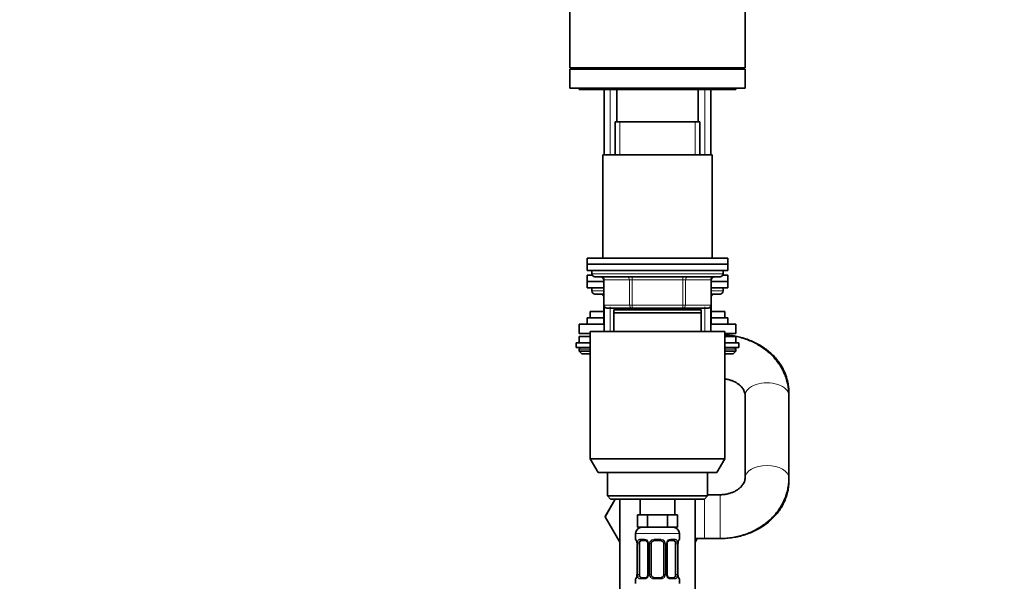
# Model space of a CAD drawing. Units: millimetres. Extents: x 0 to 2483, y 0 to 2747.
# Drawn here: x 315 to 630, y 1826 to 2005 of the extents above; entities that cross this region are included whole.
import ezdxf
from ezdxf import colors
from ezdxf.entities.mleader import LeaderData, LeaderLine
from ezdxf.math import Vec2, Vec3

# ---------------------------------------------------------------- set-up
doc = ezdxf.new("R2010")
doc.units = ezdxf.units.MM
doc.layers.add('DV7_Défaut', color=7, linetype='Continuous')
doc.layers.add('Défaut', color=7, linetype='Continuous')

# ---------------------------------------------------------------- blocks, each defined once
blk = doc.blocks.new('_DOT')
at = {"color": 0}
blk.add_line((0, 0), (-1, 0), dxfattribs=at)
at = {"color": 0, "const_width": 0.333}
blk.add_lwpolyline([(-0.1665, 0, 1), (0.1665, 0, 1)], format="xyb", close=True, dxfattribs=at)
blk = doc.blocks.new('SE6')
at = {"layer": 'DV7_Défaut', "color": 7, "linetype": 'Continuous', "lineweight": 35}
for p, q in [((546.68, 1989.68), (546.68, 2015.18)), ((490.68, 2009.68), (490.68, 1989.68)), ((490.68, 1989.68), (546.68, 1989.68)), ((491.18, 1989.68), (491.18, 1989.18)), ((504.68, 1989.68), (504.68, 1989.18)), ((532.68, 1989.18), (532.68, 1989.68)), ((546.18, 1989.18), (546.18, 1989.68)), ((490.68, 1989.18), (546.68, 1989.18)), ((490.68, 1989.18), (490.68, 1983.18)), ((546.68, 1983.18), (546.68, 1989.18)), ((490.68, 1983.18), (546.68, 1983.18)), ((493.68, 1983.18), (493.68, 1982.68)), ((543.68, 1982.68), (543.68, 1983.18)), ((543.68, 1982.68), (493.68, 1982.68)), ((501.68, 1982.68), (501.68, 1961.88)), ((505.68, 1982.68), (505.68, 1972.38)), ((531.68, 1972.38), (531.68, 1982.68)), ((535.68, 1961.88), (535.68, 1982.68)), ((505.18, 1972.38), (532.18, 1972.38)), ((505.18, 1972.38), (505.18, 1961.88)), ((532.18, 1961.88), (532.18, 1972.38)), ((536.18, 1961.88), (501.18, 1961.88)), ((501.18, 1961.88), (501.18, 1928.88)), ((536.18, 1928.88), (536.18, 1961.88)), ((541.18, 1928.88), (496.18, 1928.88)), ((496.18, 1928.88), (496.18, 1926.88)), ((541.18, 1926.88), (496.18, 1926.88)), ((496.18, 1926.88), (541.18, 1926.88)), ((496.18, 1926.88), (496.18, 1924.88)), ((541.18, 1926.88), (541.18, 1928.88)), ((541.18, 1924.88), (541.18, 1926.88)), ((496.18, 1924.88), (541.18, 1924.88)), ((496.18, 1923.38), (497.81, 1923.38)), ((496.18, 1923.38), (496.18, 1921.38)), ((497.68, 1924.88), (497.68, 1923.88)), ((539.54, 1923.38), (541.18, 1923.38)), ((539.68, 1923.88), (539.68, 1924.88)), ((541.18, 1921.38), (541.18, 1923.38)), ((496.18, 1921.38), (501.51, 1921.38)), ((496.18, 1921.38), (501.51, 1921.38)), ((496.18, 1921.38), (496.18, 1919.38)), ((498.68, 1922.88), (538.68, 1922.88)), ((501.51, 1921.88), (501.51, 1913.88)), ((535.84, 1913.88), (535.84, 1921.88)), ((535.84, 1921.38), (541.18, 1921.38)), ((535.84, 1921.38), (541.18, 1921.38)), ((541.18, 1919.38), (541.18, 1921.38)), ((496.18, 1919.38), (501.51, 1919.38)), ((497.68, 1919.38), (497.68, 1918.38)), ((498.68, 1917.38), (501.51, 1917.38)), ((535.84, 1919.38), (541.18, 1919.38)), ((535.84, 1917.38), (538.68, 1917.38)), ((539.68, 1918.38), (539.68, 1919.38)), ((501.51, 1913.88), (501.51, 1908.38)), ((535.84, 1908.38), (535.84, 1913.88)), ((501.51, 1911.78), (497.18, 1911.78)), ((497.18, 1911.78), (497.18, 1909.78)), ((501.68, 1913.33), (501.68, 1905.38)), ((510.59, 1912.88), (502.51, 1912.88)), ((532.68, 1912.38), (504.68, 1912.38)), ((504.68, 1911.38), (504.68, 1912.38)), ((532.68, 1911.38), (504.68, 1911.38)), ((504.68, 1905.38), (504.68, 1911.38)), ((505.18, 1912.88), (505.18, 1912.38)), ((526.76, 1912.88), (510.59, 1912.88)), ((534.84, 1912.88), (526.76, 1912.88)), ((532.18, 1912.38), (532.18, 1912.88)), ((532.68, 1912.38), (532.68, 1911.38)), ((532.68, 1911.38), (532.68, 1905.38)), ((535.68, 1905.38), (535.68, 1913.33)), ((540.18, 1911.78), (535.84, 1911.78)), ((540.18, 1909.78), (540.18, 1911.78)), ((501.71, 1907.78), (493.68, 1907.78)), ((493.68, 1907.78), (493.68, 1904.78)), ((501.51, 1909.78), (496.18, 1909.78)), ((496.18, 1909.78), (496.18, 1907.78)), ((543.68, 1907.78), (535.64, 1907.78)), ((541.18, 1909.78), (535.84, 1909.78)), ((541.18, 1907.78), (541.18, 1909.78)), ((543.68, 1904.78), (543.68, 1907.78)), ((497.18, 1904.78), (493.68, 1904.78)), ((497.18, 1905.38), (540.18, 1905.38)), ((497.18, 1905.38), (497.18, 1864.71)), ((540.18, 1864.71), (540.18, 1905.38)), ((543.68, 1904.78), (540.18, 1904.78)), ((492.68, 1901.78), (497.18, 1901.78)), ((492.68, 1901.78), (492.68, 1900.28)), ((497.18, 1903.78), (493.68, 1903.78)), ((493.68, 1903.78), (493.68, 1901.78)), ((543.68, 1903.78), (540.18, 1903.78)), ((540.18, 1901.78), (544.68, 1901.78)), ((543.68, 1901.78), (543.68, 1903.78)), ((544.68, 1900.28), (544.68, 1901.78)), ((492.68, 1900.28), (497.18, 1900.28)), ((493.68, 1899.78), (493.68, 1899.13)), ((497.18, 1899.13), (493.68, 1899.13)), ((493.68, 1899.13), (494.52, 1898.28)), ((497.18, 1898.28), (494.52, 1898.28)), ((540.18, 1900.28), (544.68, 1900.28)), ((543.68, 1899.13), (540.18, 1899.13)), ((542.83, 1898.28), (540.18, 1898.28)), ((542.83, 1898.28), (543.68, 1899.13)), ((543.68, 1899.13), (543.68, 1899.78)), ((560.68, 1885.04), (560.68, 1886.02)), ((546.68, 1885.04), (546.68, 1858.63)), ((560.68, 1858.63), (560.68, 1885.04)), ((497.18, 1864.71), (540.18, 1864.71)), ((497.18, 1864.71), (499.68, 1860.38)), ((537.68, 1860.38), (540.18, 1864.71)), ((537.68, 1860.38), (499.68, 1860.38)), ((502.68, 1860.38), (502.68, 1852.88)), ((534.68, 1852.88), (534.68, 1860.38)), ((560.68, 1857.65), (560.68, 1858.63)), ((505.17, 1851.88), (501.93, 1846.28)), ((501.95, 1846.25), (505.18, 1851.88)), ((534.68, 1852.88), (502.68, 1852.88)), ((502.68, 1852.88), (503.68, 1851.88)), ((503.68, 1851.88), (533.68, 1851.88)), ((506.68, 1851.88), (506.68, 1817.88)), ((513.18, 1851.88), (513.18, 1846.88)), ((524.18, 1846.88), (524.18, 1851.88)), ((530.68, 1817.88), (530.68, 1851.88)), ((533.68, 1851.88), (534.68, 1852.88)), ((538.68, 1853.28), (534.68, 1853.28)), ((501.93, 1846.28), (501.95, 1846.25)), ((506.68, 1838.07), (501.95, 1846.25)), ((513.91, 1846.88), (512.33, 1846.88)), ((512.33, 1846.88), (512.33, 1842.88)), ((515.5, 1846.88), (513.91, 1846.88)), ((518.68, 1846.88), (515.5, 1846.88)), ((515.5, 1846.88), (515.5, 1842.88)), ((521.85, 1846.88), (518.68, 1846.88)), ((523.44, 1846.88), (521.85, 1846.88)), ((521.85, 1846.88), (521.85, 1842.88)), ((525.03, 1846.88), (523.44, 1846.88)), ((525.03, 1846.88), (525.03, 1842.88)), ((515.5, 1842.88), (512.33, 1842.88)), ((521.85, 1842.88), (515.5, 1842.88)), ((525.03, 1842.88), (521.85, 1842.88)), ((511.68, 1840.88), (511.68, 1839.04)), ((514.77, 1838.64), (513.36, 1838.64)), ((519.68, 1838.64), (517.68, 1838.64)), ((524, 1838.64), (522.58, 1838.64)), ((525.68, 1839.04), (525.68, 1840.88)), ((531.38, 1839.28), (530.68, 1838.07)), ((530.68, 1839.28), (533.68, 1839.28)), ((533.68, 1839.28), (538.68, 1839.28)), ((512.13, 1837.64), (512.13, 1827.77)), ((512.88, 1827.77), (512.88, 1837.64)), ((515.62, 1837.64), (515.62, 1827.77)), ((516.68, 1827.77), (516.68, 1837.64)), ((520.68, 1837.64), (520.68, 1827.77)), ((521.73, 1827.77), (521.73, 1837.64)), ((524.48, 1837.64), (524.48, 1827.77)), ((525.23, 1837.64), (525.24, 1837.83)), ((525.23, 1827.77), (525.23, 1837.64)), ((511.68, 1826.37), (511.68, 1824.88)), ((512.12, 1827.77), (512.12, 1827.58)), ((513.36, 1826.77), (514.77, 1826.77)), ((517.68, 1826.77), (519.68, 1826.77)), ((522.58, 1826.77), (524, 1826.77)), ((525.68, 1824.88), (525.68, 1826.37))]:
    blk.add_line(p, q, dxfattribs=at)
at = {"layer": 'DV7_Défaut', "color": 7, "linetype": 'Continuous', "lineweight": 18}
for p, q in [((503.53, 1961.88), (503.53, 1982.68)), ((533.82, 1961.88), (533.82, 1982.68)), ((506.62, 1961.88), (506.62, 1972.38)), ((530.74, 1961.88), (530.74, 1972.38)), ((539.68, 1923.88), (497.68, 1923.88)), ((501.65, 1921.88), (501.51, 1921.88)), ((509.73, 1921.88), (501.65, 1921.88)), ((501.65, 1921.88), (501.65, 1913.88)), ((509.73, 1921.88), (510.59, 1921.88)), ((509.73, 1913.88), (509.73, 1921.88)), ((510.59, 1922.88), (510.59, 1921.88)), ((510.59, 1921.88), (510.59, 1913.88)), ((526.76, 1921.88), (510.59, 1921.88)), ((526.76, 1922.88), (526.76, 1921.88)), ((526.76, 1921.88), (527.63, 1921.88)), ((526.76, 1913.88), (526.76, 1921.88)), ((527.63, 1921.88), (527.63, 1913.88)), ((535.71, 1921.88), (527.63, 1921.88)), ((535.71, 1921.88), (535.84, 1921.88)), ((535.71, 1913.88), (535.71, 1921.88)), ((501.51, 1918.38), (497.68, 1918.38)), ((539.68, 1918.38), (535.84, 1918.38)), ((501.65, 1913.88), (501.51, 1913.88)), ((501.65, 1913.88), (509.73, 1913.88)), ((509.73, 1913.88), (510.59, 1913.88)), ((510.59, 1913.88), (526.76, 1913.88)), ((510.59, 1913.88), (510.59, 1912.88)), ((526.76, 1913.88), (527.63, 1913.88)), ((526.76, 1912.88), (526.76, 1913.88)), ((527.63, 1913.88), (535.71, 1913.88)), ((535.84, 1913.88), (535.71, 1913.88)), ((501.65, 1913.38), (501.65, 1908.38)), ((503.53, 1905.38), (503.53, 1913.33)), ((506.62, 1912.38), (506.62, 1912.88)), ((530.74, 1912.38), (530.74, 1912.88)), ((533.82, 1905.38), (533.82, 1913.33)), ((535.71, 1908.38), (535.71, 1913.38)), ((501.65, 1908.38), (501.51, 1908.38)), ((501.65, 1908.38), (501.68, 1908.38)), ((535.68, 1908.38), (535.71, 1908.38)), ((535.71, 1908.38), (535.84, 1908.38)), ((497.18, 1899.78), (493.68, 1899.78)), ((543.68, 1899.78), (540.18, 1899.78)), ((533.68, 1851.88), (533.68, 1839.28)), ((538.68, 1853.28), (538.68, 1839.28)), ((511.68, 1840.88), (525.68, 1840.88)), ((511.68, 1839.04), (511.76, 1839.04)), ((513.04, 1839.04), (514.54, 1839.04)), ((517.62, 1839.04), (519.74, 1839.04)), ((522.82, 1839.04), (524.32, 1839.04)), ((525.6, 1839.04), (525.68, 1839.04)), ((512.16, 1837.64), (512.13, 1837.64)), ((512.16, 1837.64), (512.16, 1827.77)), ((512.27, 1827.77), (512.27, 1837.64)), ((512.88, 1837.64), (512.27, 1837.64)), ((515.62, 1837.64), (515.86, 1837.64)), ((515.86, 1837.64), (515.86, 1827.77)), ((516.14, 1827.77), (516.14, 1837.64)), ((516.68, 1837.64), (516.14, 1837.64)), ((520.68, 1837.64), (521.22, 1837.64)), ((521.22, 1837.64), (521.22, 1827.77)), ((521.49, 1827.77), (521.49, 1837.64)), ((521.73, 1837.64), (521.49, 1837.64)), ((524.48, 1837.64), (525.09, 1837.64)), ((525.09, 1837.64), (525.09, 1827.77)), ((525.2, 1827.77), (525.2, 1837.64)), ((525.2, 1837.64), (525.23, 1837.64)), ((511.68, 1826.37), (511.76, 1826.37)), ((512.13, 1827.77), (512.16, 1827.77)), ((512.27, 1827.77), (512.88, 1827.77)), ((514.54, 1826.37), (513.04, 1826.37)), ((515.86, 1827.77), (515.62, 1827.77)), ((516.14, 1827.77), (516.68, 1827.77)), ((519.74, 1826.37), (517.62, 1826.37)), ((521.22, 1827.77), (520.68, 1827.77)), ((521.49, 1827.77), (521.73, 1827.77)), ((524.32, 1826.37), (522.82, 1826.37)), ((525.09, 1827.77), (524.48, 1827.77)), ((525.23, 1827.77), (525.2, 1827.77)), ((525.6, 1826.37), (525.68, 1826.37))]:
    blk.add_line(p, q, dxfattribs=at)
at = {"layer": 'DV7_Défaut', "color": 7, "linetype": 'Continuous', "lineweight": 35}
for centre, radius, start, end in [((498.68, 1923.88), 1, 180, 270), ((538.68, 1923.88), 1, 270, 0), ((500.51, 1921.88), 1, 0, 90), ((536.84, 1921.88), 1, 90, 180), ((498.68, 1918.38), 1, 180, 270), ((500.51, 1916.38), 1, 0, 90), ((536.84, 1916.38), 1, 90, 180), ((538.68, 1918.38), 1, 270, 0), ((502.51, 1913.88), 1, 180, 270), ((534.84, 1913.88), 1, 270, 0), ((502.51, 1908.38), 1, 180, 213.4682), ((534.84, 1908.38), 1, 326.5318, 0), ((494.18, 1899.78), 0.5, 90, 180), ((543.18, 1899.78), 0.5, 0, 90), ((513.68, 1840.88), 2, 90, 180), ((523.68, 1840.88), 2, 0, 90), ((512.08, 1839.04), 0.4, 180, 238.3379), ((517.68, 1837.64), 1, 90, 154.4167), ((519.68, 1837.64), 1, 25.5833, 90), ((525.28, 1839.04), 0.4, 304.435, 0), ((510.45, 1837.86), 1.66, 2.59, 10.7869), ((510.83, 1837.74), 1.3, 355.8236, 8.9262), ((515, 1837.74), 0.625, 351.4292, 32.5794), ((517.68, 1837.64), 1, 154.4167, 180), ((519.68, 1837.64), 1, 0, 25.5833), ((522.48, 1837.71), 0.738, 150.8579, 185.813), ((527.16, 1837.79), 1.92, 168.4659, 178.7147), ((512.08, 1826.37), 0.4, 124.435, 180), ((510.2, 1827.62), 1.92, 348.4653, 358.7168), ((514.88, 1827.69), 0.737, 330.8567, 5.8118), ((517.68, 1827.77), 1, 180, 205.5833), ((517.68, 1827.77), 1, 205.5833, 270), ((519.68, 1827.77), 1, 270, 334.4167), ((519.68, 1827.77), 1, 334.4167, 0), ((522.36, 1827.67), 0.626, 171.3979, 212.6076), ((526.53, 1827.67), 1.3, 175.8231, 188.9254), ((526.9, 1827.54), 1.66, 182.5823, 190.8055), ((525.28, 1826.37), 0.4, 0, 58.3379)]:
    blk.add_arc(centre, radius, start, end, dxfattribs=at)
at = {"layer": 'DV7_Défaut', "color": 7, "linetype": 'Continuous', "lineweight": 18}
for centre, radius, start, end in [((514.47, 1837.66), 1.39, 25.1473, 87.3249), ((517.6, 1837.55), 1.49, 89.2905, 152.1251), ((519.76, 1837.55), 1.49, 27.8747, 90.7097), ((522.88, 1837.66), 1.39, 92.6748, 154.853), ((508.81, 1837.65), 3.35, 359.8705, 10.2708), ((515.05, 1837.66), 2.78, 167.8078, 180.3687), ((514.49, 1837.64), 1.38, 359.8791, 25.9211), ((517.47, 1837.65), 1.34, 153.3511, 180.1815), ((519.88, 1837.65), 1.34, 359.817, 26.6505), ((522.87, 1837.64), 1.38, 154.0799, 180.1199), ((522.31, 1837.66), 2.78, 359.628, 12.1955), ((528.55, 1837.65), 3.35, 169.7304, 180.1284), ((508.81, 1827.76), 3.35, 349.7304, 0.1284), ((515.04, 1827.75), 2.78, 179.628, 192.1955), ((514.47, 1827.75), 1.39, 272.6748, 334.853), ((514.49, 1827.76), 1.38, 334.0799, 0.1199), ((517.47, 1827.76), 1.34, 179.817, 206.6505), ((517.6, 1827.86), 1.49, 207.8747, 270.7097), ((519.76, 1827.86), 1.49, 269.2905, 332.1251), ((519.88, 1827.76), 1.34, 333.3511, 0.1815), ((522.87, 1827.76), 1.38, 179.8791, 205.9211), ((522.88, 1827.75), 1.39, 205.1473, 267.3249), ((522.31, 1827.75), 2.78, 347.8078, 0.3687), ((528.55, 1827.76), 3.35, 179.8705, 190.2708)]:
    blk.add_arc(centre, radius, start, end, dxfattribs=at)
for centre, major_axis, ratio, start_param, end_param in [((500.78, 1921.88), (0, -1), 0.866025, 1.570796, 3.141593), ((508.86, 1921.88), (0, -1), 0.866025, 1.570796, 3.141593), ((528.49, 1921.88), (0, 1), 0.866025, 0, 1.570796), ((536.58, 1921.88), (0, 1), 0.866025, 0, 1.570796), ((500.78, 1916.38), (0, 1), 0.866025, 5.27606, 6.283185), ((536.58, 1916.38), (0, -1), 0.866025, 3.141593, 4.148718), ((502.51, 1913.88), (0, 1), 0.866025, 1.570796, 3.141593), ((510.59, 1913.88), (0, 1), 0.866025, 1.570796, 3.141593), ((526.76, 1913.88), (0, -1), 0.866025, 0, 1.570796), ((534.84, 1913.88), (0, -1), 0.866025, 0, 1.570796), ((502.51, 1908.38), (0, -1), 0.866025, 4.712389, 4.984363), ((534.84, 1908.38), (0, 1), 0.866025, 4.440415, 4.712389), ((553.68, 1885.04), (7, 0), 0.568372, 0, 3.141593), ((553.68, 1858.63), (-7, 0), 0.568372, 3.141766, 6.275874), ((512.15, 1839.04), (0, -0.4), 0.988455, 4.712389, 5.616415), ((513.36, 1839.04), (0, -0.4), 0.806081, 4.712389, 6.283185), ((514.77, 1839.04), (0, -0.4), 0.591806, 4.712389, 6.283185), ((517.68, 1839.04), (0, -0.4), 0.151515, 4.712389, 6.283185), ((519.68, 1839.04), (0, -0.4), 0.151515, 0, 1.570796), ((522.58, 1839.04), (0, -0.4), 0.591806, 0, 1.570796), ((524, 1839.04), (0, -0.4), 0.806081, 0, 1.570796), ((525.2, 1839.04), (0, -0.4), 0.988455, 0.670093, 1.570796), ((512.48, 1838.25), (0.394, 0.069), 0.426558, 2.752818, 3.154159), ((512.69, 1838.25), (0.391, -0.084), 0.411702, 3.62283, 5.508006), ((515.89, 1838.25), (0.363, 0.168), 0.191543, 1.963754, 3.152972), ((516.41, 1838.25), (0.361, -0.173), 0.155676, 4.398009, 6.283185), ((520.94, 1838.25), (-0.361, -0.173), 0.155676, 0, 1.885177), ((521.46, 1838.25), (-0.363, 0.168), 0.191543, 3.129689, 4.319431), ((524.66, 1838.25), (-0.391, -0.084), 0.411702, 0.775179, 2.660356), ((524.88, 1838.25), (-0.394, 0.069), 0.426558, 3.11859, 3.530367), ((512.15, 1826.37), (0, -0.4), 0.988455, 3.806155, 4.712389), ((512.48, 1827.16), (0.394, -0.069), 0.426558, 3.119258, 3.530367), ((512.69, 1827.16), (-0.391, -0.084), 0.411702, 3.916772, 5.801948), ((513.36, 1826.37), (0, -0.4), 0.806081, 3.141593, 4.712389), ((514.77, 1826.37), (0, -0.4), 0.591806, 3.141593, 4.712389), ((515.89, 1827.16), (0.363, -0.168), 0.191543, 3.122919, 4.319431), ((516.41, 1827.16), (-0.361, -0.173), 0.155676, 3.141593, 5.026769), ((517.68, 1826.37), (0, -0.4), 0.151515, 3.141593, 4.712389), ((519.68, 1826.37), (0, -0.4), 0.151515, 1.570796, 3.141593), ((520.94, 1827.16), (0.361, -0.173), 0.155676, 1.256416, 3.141593), ((521.46, 1827.16), (-0.363, -0.168), 0.191543, 1.963754, 3.159529), ((522.58, 1826.37), (0, -0.4), 0.591806, 1.570796, 3.141593), ((524, 1826.37), (0, -0.4), 0.806081, 1.570796, 3.141593), ((524.66, 1827.16), (0.391, -0.084), 0.411702, 0.481237, 2.366414), ((524.88, 1827.16), (-0.394, -0.069), 0.426558, 2.752818, 3.154251), ((525.2, 1826.37), (0, -0.4), 0.988455, 1.570796, 2.479597)]:
    blk.add_ellipse(centre, major_axis=major_axis, ratio=ratio, start_param=start_param, end_param=end_param, dxfattribs=at)
at = {"layer": 'DV7_Défaut', "color": 7, "linetype": 'Continuous', "lineweight": 35}
for centre, major_axis, start_param, end_param in [((513.59, 1837.64), (0, -1), 3.141593, 4.265876), ((523.77, 1837.64), (0, 1), 5.158902, 6.283185), ((513.59, 1837.64), (0, -1), 4.265876, 4.712389), ((523.77, 1837.64), (0, 1), 4.712389, 5.158902), ((513.59, 1827.77), (0, -1), 4.712389, 5.158902), ((513.59, 1827.77), (0, -1), 5.158902, 6.283185), ((523.77, 1827.77), (0, 1), 3.141593, 4.265876), ((523.77, 1827.77), (0, -1), 1.124283, 1.570796)]:
    blk.add_ellipse(centre, major_axis=major_axis, ratio=0.707107, start_param=start_param, end_param=end_param, dxfattribs=at)
for points, knots in [([(560.68, 1885.04), (560.67, 1885.47), (560.65, 1886.37), (560.46, 1887.93), (560.09, 1889.61), (559.55, 1891.25), (558.85, 1892.84), (558, 1894.37), (556.99, 1895.83), (555.85, 1897.21), (554.56, 1898.49), (553.15, 1899.67), (551.62, 1900.74), (549.99, 1901.68), (548.26, 1902.49), (546.46, 1903.17), (544.59, 1903.71), (542.68, 1904.09), (541.17, 1904.28), (540.36, 1904.33), (540.18, 1904.34)], [0, 0, 0, 0, 0.0391746, 0.0964816, 0.153761, 0.211108, 0.2686194, 0.3263789, 0.3844525, 0.4428841, 0.5016939, 0.5608785, 0.6204147, 0.6802638, 0.7403794, 0.8007131, 0.8612207, 0.921865, 0.9826177, 1, 1, 1, 1]), ([(560.68, 1886.02), (560.67, 1886.45), (560.65, 1887.32), (560.45, 1888.82), (560.08, 1890.41), (559.54, 1891.97), (558.84, 1893.48), (557.99, 1894.93), (556.98, 1896.31), (555.84, 1897.62), (554.55, 1898.83), (553.14, 1899.95), (551.6, 1900.96), (549.96, 1901.85), (548.23, 1902.62), (546.42, 1903.25), (544.54, 1903.76), (542.63, 1904.11), (541.13, 1904.28), (540.34, 1904.33), (540.18, 1904.34)], [0, 0, 0, 0, 0.0400145, 0.0964848, 0.1529147, 0.2094651, 0.2662918, 0.3235298, 0.3812833, 0.4396174, 0.4985524, 0.5580637, 0.6180884, 0.6785383, 0.7393159, 0.8003295, 0.8615042, 0.9227871, 0.9841437, 1, 1, 1, 1]), ([(540.18, 1890.28), (540.23, 1890.28), (540.65, 1890.22), (541.41, 1890.06), (542.44, 1889.74), (543.37, 1889.33), (544.21, 1888.85), (544.93, 1888.31), (545.52, 1887.74), (545.99, 1887.15), (546.34, 1886.55), (546.56, 1885.96), (546.66, 1885.45), (546.67, 1885.16), (546.68, 1885.04)], [0, 0, 0, 0, 0.010845, 0.098306, 0.185697, 0.273106, 0.360744, 0.448998, 0.53851, 0.630281, 0.72583, 0.827459, 0.938644, 1, 1, 1, 1]), ([(546.68, 1858.63), (546.68, 1858.55), (546.67, 1858.28), (546.59, 1857.79), (546.37, 1857.18), (546.03, 1856.59), (545.58, 1855.99), (544.98, 1855.4), (544.24, 1854.84), (543.38, 1854.34), (542.43, 1853.92), (541.39, 1853.6), (540.31, 1853.38), (539.37, 1853.29), (538.86, 1853.29), (538.68, 1853.28)], [0, 0, 0, 0, 0.036385, 0.142675, 0.236199, 0.321934, 0.4028, 0.488191, 0.570335, 0.650632, 0.729973, 0.808848, 0.887509, 0.966066, 1, 1, 1, 1]), ([(538.68, 1839.28), (539.11, 1839.29), (540.08, 1839.3), (541.82, 1839.46), (543.76, 1839.78), (545.67, 1840.25), (547.52, 1840.87), (549.3, 1841.64), (551, 1842.55), (552.6, 1843.59), (554.09, 1844.76), (555.46, 1846.04), (556.68, 1847.43), (557.75, 1848.91), (558.67, 1850.46), (559.42, 1852.08), (560, 1853.75), (560.41, 1855.44), (560.64, 1857.1), (560.67, 1858.09), (560.68, 1858.63)], [0, 0, 0, 0, 0.034531, 0.092806, 0.151147, 0.209528, 0.267929, 0.326323, 0.384666, 0.442908, 0.500983, 0.558824, 0.616363, 0.673541, 0.730316, 0.786672, 0.842616, 0.898182, 0.95343, 1, 1, 1, 1]), ([(538.68, 1839.28), (539.1, 1839.29), (540.07, 1839.3), (541.8, 1839.44), (543.74, 1839.74), (545.65, 1840.19), (547.51, 1840.78), (549.31, 1841.51), (551.02, 1842.37), (552.63, 1843.37), (554.14, 1844.49), (555.51, 1845.72), (556.74, 1847.06), (557.82, 1848.48), (558.73, 1849.98), (559.48, 1851.54), (560.05, 1853.14), (560.44, 1854.77), (560.65, 1856.31), (560.67, 1857.2), (560.68, 1857.65)], [0, 0, 0, 0, 0.034049, 0.092857, 0.151761, 0.210758, 0.269845, 0.328999, 0.38817, 0.447281, 0.506227, 0.564884, 0.623118, 0.680811, 0.737875, 0.794269, 0.850004, 0.905139, 0.959774, 1, 1, 1, 1]), ([(511.9, 1838.75), (511.9, 1838.75), (511.91, 1838.73), (511.95, 1838.66), (512.02, 1838.48), (512.06, 1838.3), (512.08, 1838.17)], [0, 0, 0, 0, 0.125484, 0.330498, 0.635601, 1, 1, 1, 1]), ([(514.76, 1838.64), (514.77, 1838.64), (514.86, 1838.65), (515.07, 1838.58), (515.35, 1838.38), (515.47, 1838.18), (515.52, 1838.07)], [0, 0, 0, 0, 0.048879, 0.372041, 0.714947, 1, 1, 1, 1]), ([(521.83, 1838.08), (521.83, 1838.09), (521.88, 1838.2), (522.04, 1838.41), (522.3, 1838.59), (522.51, 1838.66), (522.58, 1838.64), (522.59, 1838.64)], [0, 0, 0, 0, 0.028912, 0.32832, 0.652933, 0.986608, 1, 1, 1, 1]), ([(525.27, 1838.18), (525.27, 1838.19), (525.29, 1838.32), (525.36, 1838.54), (525.42, 1838.7), (525.45, 1838.75), (525.45, 1838.75), (525.45, 1838.75)], [0, 0, 0, 0, 0.039746, 0.433867, 0.773688, 0.965319, 1, 1, 1, 1]), ([(512.08, 1827.23), (512.08, 1827.22), (512.06, 1827.08), (512, 1826.87), (511.93, 1826.71), (511.91, 1826.66), (511.9, 1826.66), (511.9, 1826.66)], [0, 0, 0, 0, 0.039854, 0.43393, 0.773714, 0.965323, 1, 1, 1, 1]), ([(515.53, 1827.33), (515.52, 1827.32), (515.48, 1827.2), (515.31, 1827), (515.05, 1826.81), (514.85, 1826.75), (514.77, 1826.77), (514.77, 1826.77)], [0, 0, 0, 0, 0.029034, 0.328415, 0.652998, 0.986644, 1, 1, 1, 1]), ([(522.59, 1826.77), (522.58, 1826.77), (522.5, 1826.76), (522.28, 1826.82), (522, 1827.02), (521.89, 1827.23), (521.83, 1827.33)], [0, 0, 0, 0, 0.048915, 0.372381, 0.715609, 1, 1, 1, 1]), ([(525.45, 1826.66), (525.45, 1826.66), (525.44, 1826.67), (525.4, 1826.75), (525.34, 1826.92), (525.3, 1827.11), (525.27, 1827.23)], [0, 0, 0, 0, 0.12554, 0.330646, 0.635885, 1, 1, 1, 1])]:
    blk.add_open_spline(points, degree=3, knots=knots, dxfattribs=at)
at = {"layer": 'DV7_Défaut', "color": 7, "linetype": 'Continuous', "lineweight": 18}
for points, knots in [([(511.76, 1839.04), (511.78, 1839.04), (511.8, 1839.02), (511.86, 1838.95), (511.89, 1838.9), (511.96, 1838.76), (511.99, 1838.68), (512.05, 1838.48), (512.08, 1838.37), (512.1, 1838.25)], [0, 0, 0, 0, 0.25, 0.25, 0.5, 0.5, 0.75, 0.75, 1, 1, 1, 1]), ([(512.33, 1838.25), (512.36, 1838.37), (512.4, 1838.48), (512.49, 1838.68), (512.54, 1838.76), (512.66, 1838.9), (512.73, 1838.95), (512.87, 1839.02), (512.95, 1839.04), (513.04, 1839.04)], [0, 0, 0, 0, 0.25, 0.25, 0.5, 0.5, 0.75, 0.75, 1, 1, 1, 1]), ([(513.36, 1838.64), (513.3, 1838.64), (513.26, 1838.63), (513.17, 1838.58), (513.13, 1838.54), (513.02, 1838.39), (512.98, 1838.25), (512.95, 1838.07)], [0, 0, 0, 0, 0.25, 0.25, 0.5, 0.5, 1, 1, 1, 1]), ([(524.41, 1838.07), (524.39, 1838.16), (524.37, 1838.24), (524.33, 1838.38), (524.3, 1838.44), (524.19, 1838.59), (524.1, 1838.64), (524, 1838.64)], [0, 0, 0, 0, 0.25, 0.25, 0.5, 0.5, 1, 1, 1, 1]), ([(524.32, 1839.04), (524.4, 1839.04), (524.48, 1839.02), (524.63, 1838.95), (524.7, 1838.9), (524.82, 1838.76), (524.87, 1838.68), (524.96, 1838.48), (525, 1838.37), (525.02, 1838.25)], [0, 0, 0, 0, 0.25, 0.25, 0.5, 0.5, 0.75, 0.75, 1, 1, 1, 1]), ([(525.25, 1838.25), (525.28, 1838.37), (525.3, 1838.48), (525.37, 1838.68), (525.4, 1838.76), (525.46, 1838.9), (525.49, 1838.95), (525.55, 1839.02), (525.58, 1839.04), (525.6, 1839.04)], [0, 0, 0, 0, 0.25, 0.25, 0.5, 0.5, 0.75, 0.75, 1, 1, 1, 1]), ([(512.1, 1827.16), (512.08, 1827.04), (512.05, 1826.93), (511.99, 1826.73), (511.96, 1826.65), (511.89, 1826.51), (511.86, 1826.46), (511.81, 1826.38), (511.78, 1826.37), (511.76, 1826.37)], [0, 0, 0, 0, 0.25, 0.25, 0.5, 0.5, 0.75, 0.75, 1, 1, 1, 1]), ([(513.04, 1826.37), (512.95, 1826.37), (512.87, 1826.38), (512.73, 1826.45), (512.66, 1826.51), (512.54, 1826.64), (512.49, 1826.73), (512.4, 1826.93), (512.36, 1827.04), (512.33, 1827.16)], [0, 0, 0, 0, 0.25, 0.25, 0.5, 0.5, 0.75, 0.75, 1, 1, 1, 1]), ([(512.95, 1827.33), (512.96, 1827.25), (512.98, 1827.17), (513.03, 1827.03), (513.06, 1826.97), (513.16, 1826.82), (513.25, 1826.77), (513.36, 1826.77)], [0, 0, 0, 0, 0.25, 0.25, 0.5, 0.5, 1, 1, 1, 1]), ([(524, 1826.77), (524.05, 1826.77), (524.1, 1826.78), (524.19, 1826.83), (524.23, 1826.87), (524.33, 1827.02), (524.38, 1827.16), (524.41, 1827.33)], [0, 0, 0, 0, 0.25, 0.25, 0.5, 0.5, 1, 1, 1, 1]), ([(525.02, 1827.16), (525, 1827.04), (524.96, 1826.93), (524.87, 1826.73), (524.82, 1826.65), (524.7, 1826.51), (524.63, 1826.46), (524.48, 1826.38), (524.4, 1826.37), (524.32, 1826.37)], [0, 0, 0, 0, 0.25, 0.25, 0.5, 0.5, 0.75, 0.75, 1, 1, 1, 1]), ([(525.6, 1826.37), (525.58, 1826.37), (525.55, 1826.38), (525.49, 1826.45), (525.46, 1826.51), (525.4, 1826.64), (525.37, 1826.73), (525.3, 1826.93), (525.28, 1827.04), (525.25, 1827.16)], [0, 0, 0, 0, 0.25, 0.25, 0.5, 0.5, 0.75, 0.75, 1, 1, 1, 1])]:
    blk.add_open_spline(points, degree=3, knots=knots, dxfattribs=at)

msp = doc.modelspace()

# ---------------------------------------------------------------- block references
at = {"layer": 'Défaut'}
msp.add_blockref('SE6', (0, 0), dxfattribs=at)

# ---------------------------------------------------------------- leaders
at = {"layer": 'Défaut', "color": 7, "linetype": 'Continuous', "lineweight": 18}
ml = msp.add_multileader_mtext('Standard', dxfattribs=at)
ml.set_content('{\\pxsm0.9;\\fSolid Edge ISO|b1||i0||c0|p34;\\W1.;07/06/2023\\P}', color=256)
ml.set_leader_properties()
ml.set_arrow_properties(name='DOT')
ml.build(insert=Vec2(0, 0))
ml.multileader.update_dxf_attribs({"leader_type": 0, "dogleg_length": 0, "arrow_head_size": 12})
ctx = ml.context
ctx.base_point, ctx.char_height, ctx.arrow_head_size, ctx.landing_gap_size = Vec3(2395.41, 2739.88), 12, 12, 4.2
notes = []
notes.append((ctx, [(0, (0, 0, 0), (0, 0), (1, 0), 1, [])]))
ctx.mtext.insert = Vec3(2397.41, 2746)
for ctx, leaders in notes:
    for number, flags, end, landing, length, lines in leaders:
        leader = LeaderData()
        leader.index, (leader.has_last_leader_line, leader.has_dogleg_vector, leader.attachment_direction) = number, flags
        leader.last_leader_point, leader.dogleg_vector, leader.dogleg_length = Vec3(end), Vec3(landing), length
        for number, points, colour, breaks in lines:
            line = LeaderLine()
            line.index, line.vertices, line.color, line.breaks = number, Vec3.list(points), colors.encode_raw_color(colour), breaks
            leader.lines.append(line)
        ctx.leaders.append(leader)

doc.saveas('drawing.dxf')
